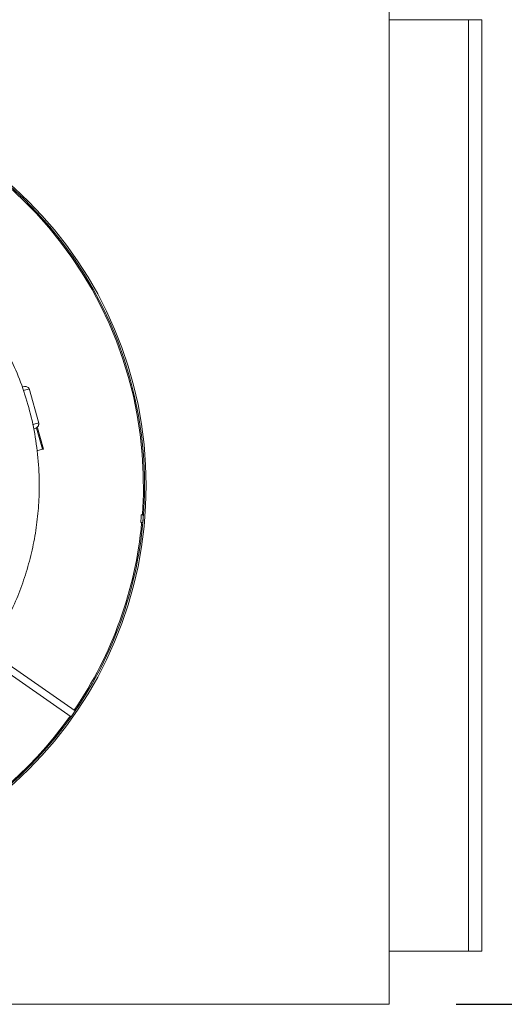
# Model space of a CAD drawing. Units: inches. Extents: x 0 to 208, y 0 to 142.
# Drawn here: x 104 to 108, y 66 to 75 of the extents above; entities that cross this region are included whole.
import ezdxf

# ---------------------------------------------------------------- set-up
doc = ezdxf.new("R2010")
doc.units = ezdxf.units.IN
doc.header["$MEASUREMENT"] = 0
doc.layers.add('A-SPKR-DETAIL', color=3, linetype='Continuous')
doc.layers.add('A-SPKR-SECTION', color=1, linetype='Continuous')
doc.styles.add('ARCH', font='arial.ttf')
doc.dimstyles.new('00', dxfattribs={"dimscale": 6, "dimtxt": 0.125, "dimasz": 0.18, "dimexe": 0.1, "dimexo": 0.1, "dimgap": 0.09, "dimtad": 0, "dimtih": 1, "dimtoh": 1, "dimzin": 4, "dimdsep": 46, "dimtxsty": 'ARCH', "dimcen": 0.09, "dimclrd": 1, "dimclre": 1, "dimclrt": 4, "dimadec": 0, "dimazin": 0, "dimtfac": 1, "dimtofl": 0, "dimtmove": 2, "dimatfit": 3, "dimfxl": 1, "dimtolj": 1, "dimtzin": 4, "dimarcsym": 0})

# ---------------------------------------------------------------- blocks, each defined once
blk = doc.blocks.new('*D20')
at = {"layer": 'A-SPKR-SECTION', "color": 1, "lineweight": -2, "transparency": 16777216}
for p, q in [((107.905, 75.1101), (114.3567, 75.1101)), ((113.7567, 74.0301), (113.7567, 71.5047)), ((113.7567, 66.9381), (113.7567, 69.4634)), ((107.905, 65.8581), (114.3567, 65.8581))]:
    blk.add_line(p, q, dxfattribs=at)
at = {"layer": 'A-SPKR-SECTION', "color": 1, "transparency": 16777216}
for points in [[(113.5767, 74.0301), (113.9367, 74.0301), (113.7567, 75.1101)], [(113.5767, 66.9381), (113.9367, 66.9381), (113.7567, 65.8581)]]:
    blk.add_solid(points, dxfattribs=at)
at = {"layer": 'Defpoints', "color": 0, "transparency": 16777216}
for p in [(107.305, 75.1101), (107.305, 65.8581), (113.7567, 65.8581)]:
    blk.add_point(p, dxfattribs=at)
at = {"layer": 'A-SPKR-SECTION', "color": 4, "transparency": 16777216, "insert": (113.7567, 70.9647), "char_height": 0.75, "attachment_point": 2, "style": 'ARCH'}
blk.add_mtext('\\A1;9.25 [235]', dxfattribs=at)

msp = doc.modelspace()

# ---------------------------------------------------------------- linework, layer by layer
at = {"layer": 'A-SPKR-DETAIL', "linetype": 'Continuous', "lineweight": 15}
for p, q in [((107.305, 65.8581), (107.305, 75.1101)), ((108.0136, 74.6376), (107.305, 74.6376)), ((108.0136, 74.6376), (108.0136, 66.3305)), ((108.0136, 74.6376), (108.1317, 74.6376)), ((108.1317, 74.6376), (108.1317, 66.3305)), ((104.181, 71.0388), (104.0954, 71.3498)), ((104.1364, 70.9897), (104.1619, 70.9967)), ((104.2141, 70.8069), (104.1619, 70.9967)), ((104.1714, 70.9993), (104.2236, 70.8095)), ((104.1656, 70.7935), (104.2141, 70.8069)), ((105.1088, 70.1556), (105.0909, 70.1571)), ((105.0994, 70.15), (105.0909, 70.1571)), ((105.1059, 70.2275), (105.0963, 70.2219)), ((105.0963, 70.2219), (105.1142, 70.2204)), ((105.0994, 70.15), (105.1103, 70.1555)), ((105.1157, 70.2202), (105.1059, 70.2275)), ((105.1088, 70.1556), (105.1102, 70.1555)), ((105.1142, 70.2204), (105.1156, 70.2203)), ((103.734, 69.0127), (104.5071, 68.4762)), ((104.47, 68.4228), (103.6979, 68.9587)), ((104.4701, 68.4227), (104.5071, 68.4761)), ((107.305, 66.3305), (108.0136, 66.3305)), ((108.0136, 66.3305), (108.1317, 66.3305)), ((95.8089, 65.8581), (107.305, 65.8581))]:
    msp.add_line(p, q, dxfattribs=at)
at = {"layer": 'A-SPKR-DETAIL', "linetype": 'Continuous', "lineweight": 15, "flags": 128}
for points in [[(104.1714, 70.9993), (104.1713, 70.9993), (104.1708, 70.9991), (104.17, 70.9989), (104.1689, 70.9986), (104.1675, 70.9982), (104.1659, 70.9978), (104.164, 70.9973), (104.1619, 70.9967)], [(104.2141, 70.8069), (104.2162, 70.8075), (104.2181, 70.808), (104.2197, 70.8084), (104.2211, 70.8088), (104.2222, 70.8091), (104.223, 70.8093), (104.2235, 70.8095), (104.2236, 70.8095)]]:
    msp.add_lwpolyline(points, dxfattribs=at)
at = {"layer": 'A-SPKR-DETAIL', "linetype": 'Continuous', "lineweight": 15}
msp.add_circle((101.5569, 70.4841), 3.5827, dxfattribs=at)
for radius, start, end in [(3.5582, 355.86437, 84.71533), (3.5685, 355.76023, 84.71685), (3.5582, 325.76172, 354.61233), (3.5685, 325.7602, 354.71647), (3.5684, 354.71644, 355.76026), (3.5685, 205.7602, 324.71685), (3.5582, 205.76172, 324.71533)]:
    msp.add_arc((101.5569, 70.4841), radius, start, end, dxfattribs=at)
for centre, major_axis, ratio, start_param, end_param in [((101.6247, 70.4784), (3.4691, -0.289), 0.999809, 6.273847, 6.292523), ((103.1587, 70.3506), (1.9536, -0.1627), 0.572491, 6.254223, 6.312148)]:
    msp.add_ellipse(centre, major_axis=major_axis, ratio=ratio, start_param=start_param, end_param=end_param, dxfattribs=at)
for points, knots in [([(99.2076, 71.6644), (99.239, 71.7236), (99.3019, 71.8421), (99.4134, 72.0107), (99.5372, 72.1714), (99.6732, 72.3219), (99.8197, 72.4609), (99.9765, 72.5884), (100.1433, 72.7039), (100.3237, 72.8093), (100.5173, 72.9023), (100.724, 72.9811), (100.9388, 73.0428), (101.1576, 73.0859), (101.3786, 73.1103), (101.5998, 73.116), (101.8229, 73.103), (102.0436, 73.071), (102.2602, 73.0206), (102.4707, 72.9527), (102.6768, 72.8663), (102.8744, 72.763), (103.062, 72.6436), (103.238, 72.5096), (103.4039, 72.3598), (103.556, 72.1967), (103.6933, 72.0218), (103.8149, 71.837), (103.9216, 71.6406), (104.0134, 71.4308), (104.0882, 71.2082), (104.1439, 70.9736), (104.1783, 70.7313), (104.1893, 70.4997), (104.181, 70.283), (104.1579, 70.0823), (104.1192, 69.8831), (104.0653, 69.6876), (103.9967, 69.4975), (103.9139, 69.3132), (103.8167, 69.1352), (103.7026, 68.9598), (103.5714, 68.7898), (103.4221, 68.6266), (103.258, 68.4752), (103.0817, 68.3383), (102.8951, 68.2174), (102.7001, 68.113), (102.4951, 68.0246), (102.2833, 67.9539), (102.0671, 67.9018), (101.8486, 67.868), (101.6258, 67.8526), (101.4029, 67.8563), (101.1816, 67.8787), (100.9642, 67.9194), (100.7488, 67.9788), (100.5396, 68.0563), (100.3384, 68.1509), (100.1468, 68.2614), (99.9633, 68.3889), (99.7917, 68.5314), (99.6333, 68.6874), (99.4889, 68.8551), (99.3591, 69.0369), (99.2682, 69.1826), (99.2262, 69.2702), (99.2169, 69.2897)], [0, 0, 0, 0, 0.014307, 0.028614, 0.043096, 0.057579, 0.071886, 0.086193, 0.100675, 0.115157, 0.130765, 0.146482, 0.162326, 0.178429, 0.194037, 0.209755, 0.225598, 0.241702, 0.25731, 0.273027, 0.288871, 0.304974, 0.320582, 0.3363, 0.352143, 0.368246, 0.383854, 0.399572, 0.415415, 0.431518, 0.448422, 0.465465, 0.482951, 0.500592, 0.514899, 0.529206, 0.543688, 0.55817, 0.572477, 0.586785, 0.601267, 0.615749, 0.631411, 0.647073, 0.662916, 0.679018, 0.69468, 0.710342, 0.726185, 0.742288, 0.75795, 0.773613, 0.789456, 0.805559, 0.821167, 0.836884, 0.852727, 0.86883, 0.884438, 0.900156, 0.915999, 0.932102, 0.94771, 0.963428, 0.979271, 0.995375, 1, 1, 1, 1]), ([(104.0964, 71.3462), (104.095, 71.3494), (104.0921, 71.3559), (104.0789, 71.3644), (104.0593, 71.3677), (104.0404, 71.3646), (104.0335, 71.3635)], [0, 0, 0, 0, 0.189055, 0.383989, 0.774258, 1, 1, 1, 1]), ([(104.0964, 71.3462), (104.0964, 71.3462), (104.0988, 71.3468), (104.0899, 71.3444), (104.072, 71.3395), (104.0515, 71.334), (104.0429, 71.3317)], [0, 0, 0, 0, 0.000223, 0.3666422, 0.7330296, 1, 1, 1, 1]), ([(104.1273, 71.0278), (104.1356, 71.0301), (104.1557, 71.0357), (104.1734, 71.0407), (104.1824, 71.0432), (104.1799, 71.0425), (104.1799, 71.0425)], [0, 0, 0, 0, 0.260736, 0.630116, 0.999491, 1, 1, 1, 1]), ([(104.1524, 70.9941), (104.1571, 70.9959), (104.1642, 70.9987), (104.1717, 71.0059), (104.1765, 71.0124), (104.1797, 71.0199), (104.182, 71.03), (104.1808, 71.0376), (104.18, 71.0425)], [0, 0, 0, 0, 0.239459, 0.368363, 0.500002, 0.63164, 0.760543, 1, 1, 1, 1])]:
    msp.add_open_spline(points, degree=3, knots=knots, dxfattribs=at)

# ---------------------------------------------------------------- dimensions: what is measured, and where the dimension line sits
at = {"layer": 'A-SPKR-SECTION'}
dim = msp.add_linear_dim(base=(113.7567, 65.8581), p1=(107.305, 75.1101), p2=(107.305, 65.8581), angle=90, dimstyle='00', dxfattribs=at)
dim.commit()
dim.dimension.update_dxf_attribs({"geometry": '*D20', "text_midpoint": (113.7567, 70.4841), "dimtype": 160})

doc.saveas('drawing.dxf')
